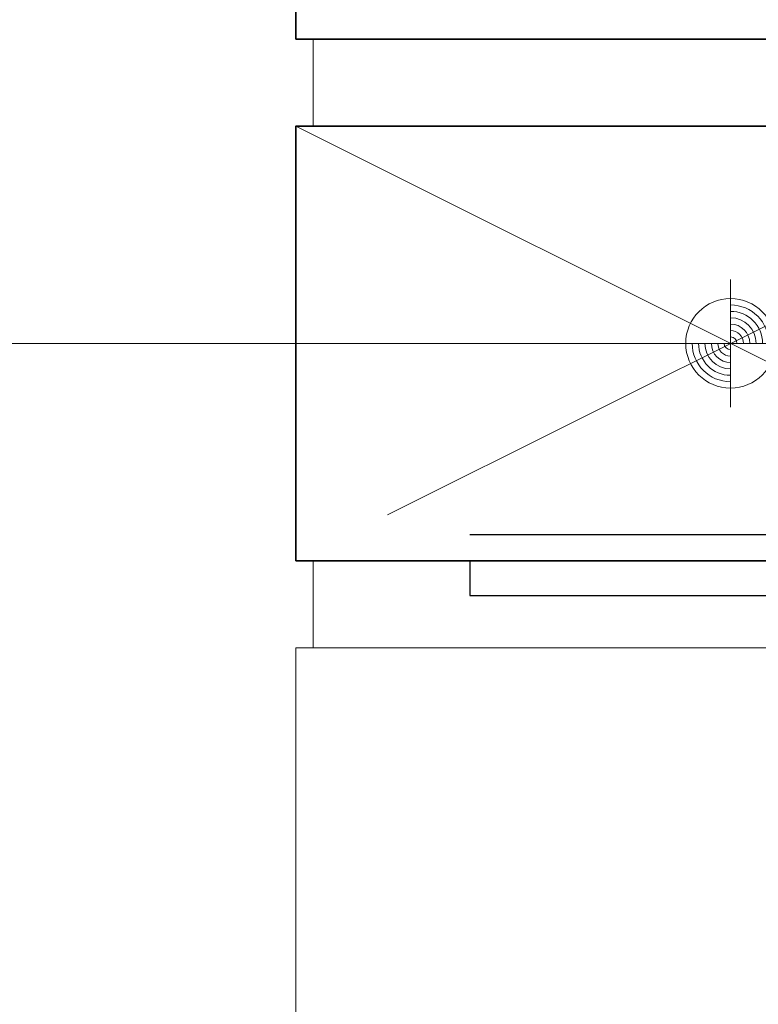
# Model space of a CAD drawing. Units: metres. Extents: x 0 to 1.05, y 0 to 1.49.
# Drawn here: x 0.27 to 0.35, y 0.45 to 0.56 of the extents above; entities that cross this region are included whole.
import ezdxf

# ---------------------------------------------------------------- set-up
doc = ezdxf.new("R2010")
doc.units = ezdxf.units.M
doc.linetypes.add('PUNKT2_S9', pattern=[0.005, 0, -0.005])
doc.linetypes.add('VERDECKT2_S2', pattern=[0.0135, 0.01, -0.0035])
for name, color, linetype, lineweight in [('AANHAALLIJN', 7, 'Continuous', 18), ('BAKSTEEN', 30, 'Continuous', 70), ('DILALATIEVOEG EN AFDICHTING', 5, 'Continuous', 35), ('STAAL', 30, 'Continuous', 70)]:
    doc.layers.add(name, color=color, linetype=linetype, lineweight=lineweight)

# ---------------------------------------------------------------- blocks, each defined once
blk = doc.blocks.new('COMPLEXOBJECT_1')
at = {"layer": 'STAAL', "color": 7, "linetype": 'Continuous', "lineweight": 25, "transparency": 33554687}
for p, q in [((0.31831, 0.5012), (0.31831, 0.4972)), ((0.31831, 0.5012), (0.40131, 0.5012)), ((0.31831, 0.4972), (0.40131, 0.4972))]:
    blk.add_line(p, q, dxfattribs=at)
blk = doc.blocks.new('NSY154')
at = {"color": 0, "linetype": 'ByBlock', "lineweight": -2}
for p, q in [((0, -0.00375), (0, 0.00375)), ((0, -0.002625), (0, 0.002625)), ((-0.00375, 0), (0.00375, 0)), ((-0.002621, 0), (0.002625, 0))]:
    blk.add_line(p, q, dxfattribs=at)
blk.add_circle((0, 0), 0.002625, dxfattribs=at)
for radius, start, end in [(0.00225, 0, 90), (0.001875, 0, 90), (0.0015, 0, 90), (0.001125, 0, 90), (0.00075, 0, 90), (0.00225, 180, 270), (0.001875, 180, 270), (0.0015, 180, 270), (0.001125, 180, 270), (0.00075, 180, 270), (0.000375, 180, 270), (0.000375, 0, 90)]:
    blk.add_arc((0, 0), radius, start, end, dxfattribs=at)

msp = doc.modelspace()

# ---------------------------------------------------------------- linework, layer by layer
at = {"layer": 'AANHAALLIJN', "color": 30, "linetype": 'Continuous', "lineweight": 18, "transparency": 33554687}
msp.add_line((0.08081, 0.52621), (0.3483, 0.52621), dxfattribs=at)
at = {"layer": 'BAKSTEEN', "color": 30, "linetype": 'PUNKT2_S9', "lineweight": 18, "transparency": 33554687}
for p, q in [((0.29831, 0.5512), (0.39831, 0.5012)), ((0.39831, 0.5512), (0.29831, 0.5012))]:
    msp.add_line(p, q, dxfattribs=at)
at = {"layer": 'BAKSTEEN', "color": 2, "linetype": 'Continuous', "lineweight": 35, "transparency": 33554687}
for points in [[(0.29831, 0.5612), (0.39831, 0.5612), (0.39831, 0.6112), (0.29831, 0.6112), (0.29831, 0.5612)], [(0.29831, 0.5012), (0.39831, 0.5012), (0.39831, 0.5512), (0.29831, 0.5512), (0.29831, 0.5012)]]:
    msp.add_lwpolyline(points, close=True, dxfattribs=at)
at = {"layer": 'BAKSTEEN', "color": 30, "linetype": 'Continuous', "lineweight": 18, "transparency": 33554687}
msp.add_lwpolyline([(0.30031, 0.5512), (0.39631, 0.5512), (0.39631, 0.5612), (0.30031, 0.5612), (0.30031, 0.5512)], close=True, dxfattribs=at)
at = {"layer": 'BAKSTEEN', "color": 5, "linetype": 'Continuous', "lineweight": 13, "transparency": 33554687}
for points in [[(0.31831, 0.5012), (0.30031, 0.5012), (0.30031, 0.4912), (0.39631, 0.4912), (0.39631, 0.4972)], [(0.31831, 0.5012), (0.30031, 0.5012), (0.30031, 0.4912), (0.39631, 0.4912), (0.39631, 0.4972)], [(0.36231, 0.4412), (0.29831, 0.4412), (0.29831, 0.4912), (0.39831, 0.4912), (0.39831, 0.4872)]]:
    msp.add_lwpolyline(points, dxfattribs=at)
at = {"layer": 'DILALATIEVOEG EN AFDICHTING', "color": 7, "linetype": 'VERDECKT2_S2', "lineweight": 25, "transparency": 33554687}
msp.add_lwpolyline([(0.53529, 0.8139), (0.53529, 0.79068), (0.53529, 0.76745), (0.43613, 0.72533), (0.40131, 0.64792), (0.40131, 0.50545), (0.40007, 0.5042), (0.31831, 0.5042)], dxfattribs=at)

# ---------------------------------------------------------------- block references
at = {"layer": 'AANHAALLIJN', "color": 30, "linetype": 'Continuous', "lineweight": 18, "transparency": 33554687, "xscale": 1.962533333333334, "yscale": 1.962533333333334, "zscale": 1.962533333333334}
msp.add_blockref('NSY154', (0.3483, 0.52621), dxfattribs=at)
at = {"layer": 'STAAL', "color": 7, "linetype": 'Continuous', "lineweight": 25, "transparency": 33554687}
msp.add_blockref('COMPLEXOBJECT_1', (0, 0), dxfattribs=at)

doc.saveas('drawing.dxf')
